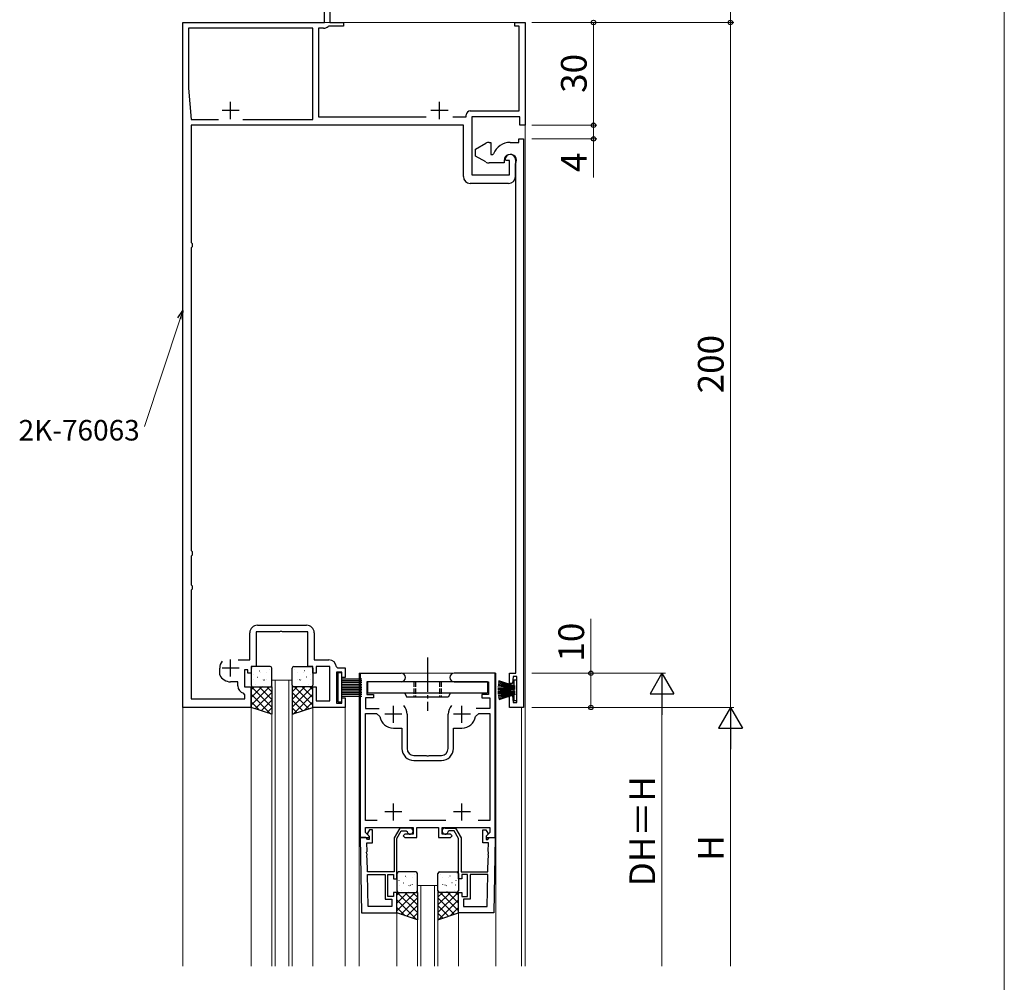
# Model space of a CAD drawing. Extents: x 0 to 875, y 0 to 1361.
# Drawn here: x 587 to 875, y 753 to 1034 of the extents above; entities that cross this region are included whole.
import ezdxf

# ---------------------------------------------------------------- set-up
doc = ezdxf.new("R2010")
doc.units = 0
doc.linetypes.add('YCENTER_1', pattern=[13, 10, -1, 1, -1])
doc.linetypes.add('YHIDDEN_1', pattern=[4, 3, -1])
for name, color, linetype, lineweight in [('YKK_11', 7, 'CONTINUOUS', 30), ('YKK_12', 2, 'CONTINUOUS', 13), ('YKK_13', 4, 'CONTINUOUS', 30), ('YKK_D', 6, 'CONTINUOUS', 13), ('YKK_ZWAK', 7, 'CONTINUOUS', 30)]:
    doc.layers.add(name, color=color, linetype=linetype, lineweight=lineweight)
doc.styles.add('text-b', font='txt')

msp = doc.modelspace()

# ---------------------------------------------------------------- linework, layer by layer
at = {"layer": 'YKK_11', "linetype": 'ByBlock', "lineweight": -2, "ltscale": 0.5}
for p, q in [((678, 1062.96), (678, 1032.96)), ((676.4, 1032.96), (676.4, 1057.5)), ((635, 832.96), (635, 1032.96)), ((635, 1032.96), (676.4, 1032.96)), ((678, 1032.96), (682, 1032.96)), ((682, 1032.96), (682, 1031.86)), ((732, 1031.86), (732, 1032.96)), ((732, 1032.96), (735, 1032.96)), ((735, 1032.96), (735, 1002.96)), ((673, 1031.26), (636.7, 1031.26)), ((636.7, 1031.26), (636.7, 1013.81)), ((673, 1004.66), (673, 1031.26)), ((676.1, 1031.26), (674.7, 1031.26)), ((674.7, 1031.26), (674.7, 1005.46)), ((677.65, 1031.86), (677.45, 1031.78)), ((682, 1031.86), (677.65, 1031.86)), ((733.3, 1031.86), (732, 1031.86)), ((733.3, 1007.16), (733.3, 1031.86)), ((636.7, 1013.81), (637.5, 1004.66)), ((719, 1007.16), (733.3, 1007.16)), ((637.5, 1004.66), (645.43, 1004.66)), ((652.57, 1004.66), (673, 1004.66)), ((674.7, 1005.46), (706.11, 1005.46)), ((713.89, 1005.46), (717.8, 1005.46)), ((717.8, 1005.46), (717.8, 1005.96)), ((733.5, 1005.46), (719.5, 1005.46)), ((719.5, 1005.46), (719.5, 988.46)), ((733.5, 1002.96), (733.5, 1005.46)), ((717, 1002.96), (637.5, 1002.96)), ((637.5, 1002.96), (637.5, 968.75)), ((717, 987.96), (717, 1002.96)), ((735, 1002.96), (733.5, 1002.96)), ((733.2, 997.96), (733.2, 998.96)), ((733.2, 998.96), (734.5, 998.96)), ((734.5, 998.96), (734.5, 832.96)), ((720.5, 995.96), (723.5, 997.69)), ((720.5, 993.96), (720.5, 995.96)), ((724.5, 997.96), (725, 997.96)), ((725, 997.96), (725, 994.46)), ((730.7, 997.96), (733.2, 997.96)), ((723.5, 992.23), (720.5, 993.96)), ((725, 994.46), (725.51, 994.46)), ((725.51, 994.46), (725.79, 994.65)), ((728.9, 992.66), (728.9, 991.96)), ((729.5, 992.66), (729.2, 992.96)), ((730.5, 992.66), (729.5, 992.66)), ((730.5, 988.46), (730.5, 992.66)), ((732.2, 992.96), (732.2, 987.96)), ((728.9, 991.96), (724.5, 991.96)), ((732.2, 991.58), (732.24, 991.73)), ((732.2, 988.04), (732.2, 991.58)), ((719.5, 988.46), (730.5, 988.46)), ((732.24, 987.89), (732.2, 988.04)), ((732.24, 987.88), (732.24, 987.89)), ((732.25, 987.86), (732.24, 987.88)), ((732.26, 987.85), (732.25, 987.86)), ((732.3, 987.7), (732.26, 987.85)), ((732.3, 842.96), (732.3, 987.7)), ((730.2, 985.96), (719, 985.96)), ((637.5, 968.75), (637.76, 968.46)), ((637.76, 967.47), (637.5, 967.17)), ((637.5, 967.17), (637.5, 878.75)), ((637.76, 968.46), (637.76, 967.47)), ((637.5, 878.75), (637.76, 878.46)), ((637.76, 877.47), (637.5, 877.17)), ((637.76, 878.46), (637.76, 877.47)), ((637.5, 877.17), (637.5, 868.75)), ((637.5, 868.75), (637.76, 868.46)), ((637.76, 867.47), (637.5, 867.17)), ((637.5, 867.17), (637.5, 835.46)), ((637.76, 868.46), (637.76, 867.47)), ((654.6, 846.86), (654.6, 854.76)), ((663.24, 855.06), (656.5, 855.06)), ((656.5, 855.06), (656.5, 844.96)), ((656.8, 856.96), (671.2, 856.96)), ((663.43, 855.18), (663.24, 855.06)), ((663.97, 855.18), (663.43, 855.18)), ((664.16, 855.06), (663.97, 855.18)), ((671.5, 855.06), (664.16, 855.06)), ((671.5, 844.96), (671.5, 855.06)), ((673.4, 854.76), (673.4, 846.86)), ((651.22, 846.86), (654.6, 846.86)), ((673.4, 846.86), (677.7, 846.86)), ((645.8, 842.61), (645.8, 844.46)), ((654, 843.96), (653, 843.96)), ((653, 843.96), (653, 838.96)), ((654, 842.96), (654, 843.96)), ((655, 842.96), (654, 842.96)), ((656.5, 844.96), (655, 844.96)), ((655, 844.96), (655, 842.96)), ((673, 844.96), (671.5, 844.96)), ((673, 842.96), (673, 844.96)), ((674, 842.96), (673, 842.96)), ((678, 844.96), (674, 844.96)), ((674, 844.96), (674, 842.96)), ((678, 834.86), (678, 844.96)), ((679.89, 844.84), (680.19, 844.56)), ((681.5, 843.26), (679.9, 843.26)), ((679.9, 843.26), (679.9, 834.26)), ((680.19, 844.56), (682.5, 844.56)), ((681.5, 841.76), (681.5, 843.26)), ((682.5, 844.56), (682.5, 841.76)), ((686.85, 842.96), (698.8, 842.96)), ((686.85, 842.96), (686.85, 794.96)), ((726.25, 842.96), (714.3, 842.96)), ((726.25, 794.96), (726.25, 842.96)), ((730.5, 839.96), (730.5, 842.96)), ((730.5, 842.96), (732.3, 842.96)), ((645.83, 842.48), (645.8, 842.61)), ((651.1, 840.46), (649, 840.46)), ((651.1, 839.26), (651.1, 840.46)), ((682.5, 841.76), (681.5, 841.76)), ((698.8, 840.46), (688.75, 840.46)), ((688.75, 840.46), (688.75, 836.76)), ((714.3, 840.46), (724.35, 840.46)), ((724.35, 840.46), (724.35, 836.76)), ((731.3, 839.96), (730.5, 839.96)), ((731.5, 841.96), (731.3, 839.96)), ((732.57, 841.96), (731.5, 841.96)), ((732.57, 834.46), (732.57, 841.96)), ((653.1, 836.65), (652.73, 837.14)), ((653, 838.96), (655, 838.96)), ((655, 838.96), (655, 832.96)), ((673, 832.96), (673, 838.96)), ((673, 838.96), (674, 838.96)), ((674, 838.96), (674, 834.86)), ((637.5, 835.46), (653.1, 835.46)), ((653.1, 835.46), (653.1, 836.65)), ((674, 834.86), (678, 834.86)), ((679.9, 834.26), (681.5, 834.26)), ((681.5, 834.26), (681.5, 835.76)), ((681.5, 835.76), (682.5, 835.76)), ((682.5, 835.76), (682.5, 832.96)), ((690.75, 835.76), (688.35, 835.76)), ((688.35, 835.76), (688.35, 832.66)), ((688.75, 836.76), (690.75, 836.76)), ((690.75, 836.76), (690.75, 835.76)), ((724.35, 836.76), (722.35, 836.76)), ((722.35, 836.76), (722.35, 835.76)), ((722.35, 835.76), (724.75, 835.76)), ((724.75, 835.76), (724.75, 832.66)), ((730.5, 832.96), (730.5, 836.46)), ((730.5, 836.46), (731.3, 836.46)), ((731.3, 836.46), (731.5, 834.46)), ((731.5, 834.46), (732.57, 834.46)), ((655, 832.96), (635, 832.96)), ((682.5, 832.96), (673, 832.96)), ((688.35, 832.66), (692.34, 832.66)), ((724.75, 832.66), (720.76, 832.66)), ((734.5, 832.96), (730.5, 832.96)), ((688.35, 799.96), (688.35, 831.16)), ((688.35, 831.16), (691.61, 831.16)), ((691.61, 831.16), (692.6, 830.32)), ((700.55, 830.96), (700.55, 820.96)), ((712.55, 820.96), (712.55, 830.96)), ((720.5, 830.32), (721.48, 831.16)), ((721.48, 831.16), (724.75, 831.16)), ((724.75, 831.16), (724.75, 799.96)), ((696.55, 826.96), (699.05, 826.96)), ((699.05, 826.96), (699.05, 820.96)), ((714.05, 820.96), (714.05, 826.96)), ((714.05, 826.96), (716.55, 826.96)), ((702.55, 818.96), (706.09, 818.96)), ((702.55, 817.46), (710.55, 817.46)), ((706.09, 818.96), (706.27, 818.84)), ((706.27, 818.84), (706.82, 818.84)), ((706.82, 818.84), (707.01, 818.96)), ((707.01, 818.96), (710.55, 818.96)), ((691.83, 799.96), (688.35, 799.96)), ((711.83, 799.96), (701.27, 799.96)), ((724.75, 799.96), (721.27, 799.96)), ((688.35, 796.48), (688.35, 797.96)), ((688.35, 797.96), (702.35, 797.96)), ((702.35, 797.96), (702.35, 795.96)), ((703.35, 794.96), (703.35, 797.96)), ((703.35, 797.96), (709.75, 797.96)), ((709.75, 797.96), (709.75, 794.96)), ((710.75, 795.96), (710.75, 797.96)), ((710.75, 797.96), (724.75, 797.96)), ((724.75, 797.96), (724.75, 796.48)), ((686.85, 794.96), (689.32, 794.96)), ((689.49, 795.34), (688.35, 796.48)), ((689.32, 794.96), (689.49, 795.34)), ((699.85, 795.96), (699.35, 795.46)), ((699.35, 795.46), (699.85, 794.96)), ((702.35, 795.96), (699.85, 795.96)), ((699.85, 794.96), (703.35, 794.96)), ((709.75, 794.96), (713.25, 794.96)), ((713.25, 795.96), (710.75, 795.96)), ((713.75, 795.46), (713.25, 795.96)), ((713.25, 794.96), (713.75, 795.46)), ((724.75, 796.48), (723.61, 795.34)), ((723.61, 795.34), (723.77, 794.96)), ((723.77, 794.96), (726.25, 794.96))]:
    msp.add_line(p, q, dxfattribs=at)
at = {"layer": 'YKK_11', "ltscale": 0.5}
for p, q in [((649, 1004.76), (649, 1009.76)), ((710, 1004.76), (710, 1009.76)), ((651.5, 1007.26), (646.5, 1007.26)), ((712.5, 1007.26), (707.5, 1007.26)), ((649, 841.96), (649, 846.96)), ((651.5, 844.46), (646.5, 844.46)), ((696.55, 828.46), (696.55, 833.46)), ((716.55, 828.46), (716.55, 833.46)), ((699.05, 830.96), (694.05, 830.96)), ((719.05, 830.96), (714.05, 830.96)), ((696.55, 799.96), (696.55, 804.96)), ((716.55, 799.96), (716.55, 804.96)), ((699.05, 802.46), (694.05, 802.46)), ((719.05, 802.46), (714.05, 802.46))]:
    msp.add_line(p, q, dxfattribs=at)
at = {"layer": 'YKK_11'}
for p, q in [((689.55, 797.26), (688.95, 796.22)), ((690.45, 797.26), (689.55, 797.26)), ((690.45, 793.46), (690.45, 797.26)), ((698.39, 797.76), (696.75, 794.92)), ((697.55, 794.7), (698.85, 796.96)), ((701.45, 797.76), (698.39, 797.76)), ((698.85, 796.96), (700.27, 796.96)), ((700.27, 796.96), (700.56, 796.71)), ((711.65, 797.76), (714.71, 797.76)), ((712.83, 796.96), (712.54, 796.71)), ((714.25, 796.96), (712.83, 796.96)), ((715.55, 794.7), (714.25, 796.96)), ((714.71, 797.76), (716.35, 794.92)), ((722.65, 793.46), (722.65, 797.26)), ((722.65, 797.26), (723.55, 797.26)), ((723.55, 797.26), (724.15, 796.22)), ((686.85, 794.96), (687.23, 772.96)), ((688.48, 794.96), (686.85, 794.96)), ((688.78, 794.66), (688.48, 794.96)), ((688.98, 794.46), (688.78, 794.66)), ((688.95, 796.22), (688.95, 795.91)), ((688.95, 795.91), (689.45, 795.41)), ((689.45, 794.46), (688.98, 794.46)), ((689.45, 795.41), (689.45, 794.46)), ((696.75, 794.92), (696.75, 784.96)), ((697.55, 782.96), (697.55, 794.7)), ((715.55, 782.96), (715.55, 794.7)), ((716.35, 794.92), (716.35, 784.96)), ((724.15, 795.91), (723.65, 795.41)), ((723.65, 795.41), (723.65, 794.46)), ((723.65, 794.46), (724.12, 794.46)), ((724.12, 794.46), (724.32, 794.66)), ((724.15, 796.22), (724.15, 795.91)), ((724.32, 794.66), (724.62, 794.96)), ((724.62, 794.96), (726.25, 794.96)), ((726.25, 794.96), (725.87, 772.96)), ((688.85, 790.91), (688.81, 793.46)), ((688.81, 793.46), (690.45, 793.46)), ((724.29, 793.46), (722.65, 793.46)), ((724.25, 790.91), (724.29, 793.46)), ((688.73, 790.73), (688.85, 790.91)), ((688.74, 790.18), (688.73, 790.73)), ((688.87, 790), (688.74, 790.18)), ((688.75, 789.73), (688.87, 789.91)), ((688.76, 789.18), (688.75, 789.73)), ((688.88, 789), (688.76, 789.18)), ((688.87, 789.91), (688.87, 790)), ((688.95, 784.96), (688.88, 789)), ((724.14, 784.96), (724.21, 789)), ((724.21, 789), (724.34, 789.18)), ((724.23, 790), (724.36, 790.18)), ((724.23, 789.91), (724.23, 790)), ((724.35, 789.73), (724.23, 789.91)), ((724.36, 790.73), (724.25, 790.91)), ((724.34, 789.18), (724.35, 789.73)), ((724.36, 790.18), (724.36, 790.73)), ((696.75, 784.96), (688.95, 784.96)), ((689.13, 774.89), (688.97, 784.16)), ((688.97, 784.16), (694.15, 784.16)), ((694.15, 784.16), (694.15, 776.96)), ((694.95, 777.76), (694.95, 784.16)), ((694.95, 784.16), (696.55, 784.16)), ((696.55, 784.16), (696.55, 782.96)), ((696.55, 782.96), (697.55, 782.96)), ((716.55, 782.96), (715.55, 782.96)), ((716.35, 784.96), (724.14, 784.96)), ((718.15, 784.16), (716.55, 784.16)), ((716.55, 784.16), (716.55, 782.96)), ((718.15, 777.76), (718.15, 784.16)), ((724.13, 784.16), (718.95, 784.16)), ((718.95, 784.16), (718.95, 776.96)), ((723.97, 774.89), (724.13, 784.16)), ((694.15, 776.96), (696.05, 776.96)), ((696.55, 777.76), (694.95, 777.76)), ((696.05, 776.96), (696.05, 774.89)), ((697.55, 778.96), (696.55, 778.96)), ((696.55, 778.96), (696.55, 777.76)), ((697.55, 772.96), (697.55, 778.96)), ((715.55, 772.96), (715.55, 778.96)), ((715.55, 778.96), (716.55, 778.96)), ((716.55, 778.96), (716.55, 777.76)), ((716.55, 777.76), (718.15, 777.76)), ((718.95, 776.96), (717.05, 776.96)), ((717.05, 776.96), (717.05, 774.89)), ((696.05, 774.89), (689.13, 774.89)), ((717.05, 774.89), (723.97, 774.89)), ((687.23, 772.96), (697.55, 772.96)), ((725.87, 772.96), (715.55, 772.96))]:
    msp.add_line(p, q, dxfattribs=at)
at = {"layer": 'YKK_11', "linetype": 'ByBlock', "lineweight": -2, "ltscale": 0.5}
for centre, radius, start, end in [((676.1, 1033.26), 2, 270, 312.3426), ((719, 1005.96), 1.2, 90, 180), ((724.5, 995.96), 2, 90, 120), ((730.7, 992.66), 5.3, 90, 157.9757), ((730.7, 992.66), 1.8, 328.9973, 180), ((730.7, 992.96), 1.5, 360, 180), ((724.5, 993.96), 2, 240, 270), ((719, 987.96), 2, 180, 270), ((730.2, 987.96), 2, 270, 360), ((656.8, 854.76), 2.2, 90, 180), ((671.2, 854.76), 2.2, 0, 90), ((649, 844.46), 3.2, 141.6335, 180), ((677.7, 844.66), 2.2, 4.5886, 90), ((698.8, 841.71), 1.25, 270, 90), ((714.3, 841.71), 1.25, 90, 270), ((649, 843.96), 3.5, 205.0078, 270), ((653.3, 839.26), 2.2, 180, 254.9739), ((696.55, 830.96), 4, 360, 40.4398), ((716.55, 830.96), 4, 139.5602, 180), ((696.55, 830.96), 4, 189.2069, 270), ((716.55, 830.96), 4, 270, 350.7931), ((702.55, 820.96), 3.5, 180, 270), ((702.55, 820.96), 2, 180, 270), ((710.55, 820.96), 2, 270, 360), ((710.55, 820.96), 3.5, 270, 360)]:
    msp.add_arc(centre, radius, start, end, dxfattribs=at)
at = {"layer": 'YKK_11'}
for centre, start, end in [((701.45, 796.86), 189.5941, 90), ((711.65, 796.86), 90, 350.4059)]:
    msp.add_arc(centre, 0.9, start, end, dxfattribs=at)
at = {"layer": 'YKK_12'}
for p, q in [((635, 1032.96), (635, 757.46)), ((635, 1032.96), (735, 1032.96)), ((735, 757.46), (735, 1032.96)), ((686.5, 842.96), (686.5, 757.46)), ((726.5, 842.96), (686.5, 842.96)), ((726.5, 757.46), (726.5, 842.96)), ((661, 757.46), (661, 840.96)), ((661, 840.96), (667, 840.96)), ((662, 840.96), (662, 757.46)), ((666, 757.46), (666, 840.96)), ((667, 840.96), (667, 757.46)), ((655, 832.96), (655, 757.46)), ((673, 832.96), (673, 757.46)), ((682.5, 833.26), (682.5, 757.46)), ((734, 757.46), (734, 832.96)), ((703.55, 780.96), (709.55, 780.96)), ((703.55, 757.46), (703.55, 780.96)), ((704.55, 780.96), (704.55, 757.46)), ((708.55, 757.46), (708.55, 780.96)), ((709.55, 780.96), (709.55, 757.46)), ((697.55, 773.16), (697.55, 757.46)), ((715.55, 773.16), (715.55, 757.46))]:
    msp.add_line(p, q, dxfattribs=at)
at = {"layer": 'YKK_13', "linetype": 'YCENTER_1'}
msp.add_line((706.5, 847.57), (706.5, 831.99), dxfattribs=at)
at = {"layer": 'YKK_13'}
for p, q in [((655, 844.46), (655, 839.46)), ((660.5, 844.96), (655.5, 844.96)), ((661, 839.46), (661, 844.46)), ((667, 839.46), (667, 844.46)), ((667.5, 844.96), (672.5, 844.96)), ((673, 844.46), (673, 839.46)), ((680.3, 843.06), (680.3, 834.56)), ((681.5, 843.06), (680.3, 843.06)), ((681.5, 834.56), (681.5, 843.06)), ((681.5, 841.31), (687.3, 841.31)), ((681.5, 840.81), (687.3, 840.81)), ((681.5, 840.31), (687.3, 840.31)), ((724, 840.46), (689, 840.46)), ((689, 840.46), (689, 837.26)), ((724, 840.46), (724, 837.26)), ((732.07, 839.01), (727.18, 840.05)), ((732.07, 839.11), (727.24, 840.4)), ((732.07, 839.21), (727.31, 840.75)), ((732.57, 840.96), (731.77, 840.96)), ((731.77, 840.96), (731.77, 839.31)), ((732.57, 834.96), (732.57, 840.96)), ((655, 832.96), (655, 838.96)), ((655, 838.96), (661, 838.96)), ((655.5, 838.96), (660.5, 838.96)), ((661, 838.96), (661, 830.96)), ((673, 838.96), (667, 838.96)), ((667, 838.96), (667, 830.96)), ((672.5, 838.96), (667.5, 838.96)), ((673, 832.96), (673, 838.96)), ((681.5, 839.81), (687.3, 839.81)), ((681.5, 839.31), (687.3, 839.31)), ((681.5, 838.81), (687.3, 838.81)), ((681.5, 838.31), (687.3, 838.31)), ((681.5, 837.81), (687.3, 837.81)), ((681.5, 837.31), (687.3, 837.31)), ((689, 837.26), (724, 837.26)), ((699.75, 837.26), (700.5, 835.96)), ((713.25, 837.26), (712.5, 835.96)), ((727.07, 838.61), (732.07, 838.61)), ((727.07, 837.31), (732.07, 837.31)), ((732.07, 838.71), (727.08, 838.97)), ((732.07, 838.51), (727.08, 838.25)), ((732.07, 837.41), (727.08, 837.67)), ((732.07, 837.21), (727.08, 836.95)), ((732.07, 838.81), (727.1, 839.33)), ((732.07, 838.41), (727.1, 837.88)), ((732.07, 837.51), (727.1, 838.03)), ((732.07, 837.11), (727.1, 836.58)), ((732.07, 838.91), (727.13, 839.69)), ((732.07, 837.61), (727.13, 838.39)), ((732.07, 838.31), (727.13, 837.53)), ((732.07, 837.01), (727.13, 836.23)), ((731.77, 838.26), (731.77, 837.66)), ((680.3, 834.56), (681.5, 834.56)), ((681.5, 836.81), (687.3, 836.81)), ((681.5, 836.31), (687.3, 836.31)), ((712.5, 835.96), (700.5, 835.96)), ((732.07, 836.91), (727.18, 835.87)), ((732.07, 836.81), (727.24, 835.51)), ((732.07, 836.71), (727.31, 835.16)), ((731.77, 836.61), (731.77, 834.96)), ((731.77, 834.96), (732.57, 834.96)), ((661, 830.96), (655, 832.96)), ((667, 830.96), (673, 832.96)), ((697.55, 784.46), (697.55, 779.46)), ((703.05, 784.96), (698.05, 784.96)), ((703.55, 779.46), (703.55, 784.46)), ((709.55, 779.46), (709.55, 784.46)), ((710.05, 784.96), (715.05, 784.96)), ((715.55, 784.46), (715.55, 779.46)), ((697.55, 772.96), (697.55, 778.96)), ((697.55, 778.96), (703.55, 778.96)), ((698.05, 778.96), (703.05, 778.96)), ((703.55, 778.96), (703.55, 770.96)), ((715.55, 778.96), (709.55, 778.96)), ((709.55, 778.96), (709.55, 770.96)), ((715.05, 778.96), (710.05, 778.96)), ((715.55, 772.96), (715.55, 778.96)), ((703.55, 770.96), (697.55, 772.96)), ((709.55, 770.96), (715.55, 772.96))]:
    msp.add_line(p, q, dxfattribs=at)
at = {"layer": 'YKK_13', "linetype": 'Continuous'}
for p, q in [((655.44, 844.4), (655.49, 844.42)), ((657.47, 843.66), (657.51, 843.69)), ((657.78, 843.24), (657.79, 843.25)), ((659.55, 843.23), (659.59, 843.25)), ((660.22, 844.13), (660.22, 844.13)), ((667.78, 844.13), (667.78, 844.13)), ((668.45, 843.23), (668.41, 843.25)), ((670.22, 843.24), (670.21, 843.25)), ((670.53, 843.66), (670.49, 843.69)), ((672.56, 844.4), (672.51, 844.42)), ((655.64, 842.45), (655.68, 842.54)), ((655.81, 841.04), (655.81, 841.05)), ((656.88, 841.77), (656.92, 841.8)), ((658.53, 840.93), (658.57, 841.02)), ((658.9, 841.04), (658.95, 841.06)), ((659.57, 841.22), (659.58, 841.23)), ((660.98, 840.61), (661, 840.62)), ((667.02, 840.61), (667, 840.62)), ((668.43, 841.22), (668.42, 841.23)), ((669.1, 841.04), (669.05, 841.06)), ((669.47, 840.93), (669.43, 841.02)), ((671.12, 841.77), (671.08, 841.8)), ((672.19, 841.04), (672.19, 841.05)), ((672.36, 842.45), (672.32, 842.54)), ((655, 838.12), (655.84, 838.96)), ((655, 835.87), (658.09, 838.96)), ((655, 833.63), (660.33, 838.96)), ((661, 833.06), (655.1, 838.96)), ((656.18, 832.57), (661, 837.38)), ((656.23, 839.58), (656.28, 839.61)), ((661, 835.3), (657.34, 838.96)), ((657.63, 839.06), (657.63, 839.06)), ((658.31, 839.15), (658.35, 839.17)), ((661, 837.55), (659.59, 838.96)), ((667, 837.55), (668.41, 838.96)), ((667, 835.3), (670.66, 838.96)), ((667, 833.06), (672.9, 838.96)), ((671.82, 832.57), (667, 837.38)), ((673, 833.63), (667.67, 838.96)), ((669.69, 839.15), (669.65, 839.17)), ((673, 835.87), (669.91, 838.96)), ((670.37, 839.06), (670.37, 839.06)), ((671.77, 839.58), (671.72, 839.61)), ((673, 838.12), (672.16, 838.96)), ((660.78, 831.03), (655, 836.81)), ((657.41, 832.16), (655, 834.57)), ((657.87, 832.01), (661, 835.14)), ((670.13, 832.01), (667, 835.14)), ((667.22, 831.03), (673, 836.81)), ((670.59, 832.16), (673, 834.57)), ((659.55, 831.44), (661, 832.89)), ((668.45, 831.44), (667, 832.89)), ((697.99, 784.39), (698.04, 784.42)), ((698.19, 782.45), (698.23, 782.54)), ((700.02, 783.66), (700.06, 783.68)), ((700.33, 783.24), (700.34, 783.25)), ((702.09, 783.23), (702.14, 783.25)), ((702.77, 784.12), (702.77, 784.12)), ((710.33, 784.12), (710.33, 784.12)), ((711, 783.23), (710.96, 783.25)), ((712.77, 783.24), (712.76, 783.25)), ((713.08, 783.66), (713.04, 783.68)), ((714.91, 782.45), (714.87, 782.54)), ((715.1, 784.39), (715.06, 784.42)), ((698.36, 781.03), (698.36, 781.04)), ((698.78, 779.58), (698.83, 779.6)), ((699.43, 781.77), (699.47, 781.79)), ((701.07, 780.92), (701.12, 781.01)), ((701.45, 781.03), (701.5, 781.06)), ((702.12, 781.22), (702.12, 781.23)), ((703.53, 780.6), (703.55, 780.61)), ((709.57, 780.6), (709.55, 780.61)), ((710.98, 781.22), (710.97, 781.23)), ((711.65, 781.03), (711.6, 781.06)), ((712.02, 780.92), (711.98, 781.01)), ((713.67, 781.77), (713.63, 781.79)), ((714.31, 779.58), (714.27, 779.6)), ((714.74, 781.03), (714.73, 781.04)), ((697.55, 778.11), (698.39, 778.96)), ((697.55, 775.87), (700.64, 778.96)), ((697.55, 773.62), (702.88, 778.96)), ((703.33, 771.03), (697.55, 776.81)), ((703.55, 773.05), (697.65, 778.96)), ((698.73, 772.56), (703.55, 777.38)), ((703.55, 775.3), (699.89, 778.96)), ((700.18, 779.05), (700.18, 779.06)), ((700.86, 779.14), (700.9, 779.17)), ((703.55, 777.54), (702.14, 778.96)), ((709.55, 777.54), (710.96, 778.96)), ((709.55, 775.3), (713.21, 778.96)), ((709.55, 773.05), (715.45, 778.96)), ((714.36, 772.56), (709.55, 777.38)), ((709.77, 771.03), (715.55, 776.81)), ((715.55, 773.62), (710.21, 778.96)), ((712.24, 779.14), (712.19, 779.17)), ((715.55, 775.87), (712.46, 778.96)), ((712.92, 779.05), (712.92, 779.06)), ((715.55, 778.11), (714.7, 778.96)), ((699.96, 772.15), (697.55, 774.56)), ((700.42, 772), (703.55, 775.13)), ((712.68, 772), (709.55, 775.13)), ((713.14, 772.15), (715.55, 774.56)), ((702.1, 771.44), (703.55, 772.89)), ((711, 771.44), (709.55, 772.89))]:
    msp.add_line(p, q, dxfattribs=at)
at = {"layer": 'YKK_13', "linetype": 'YHIDDEN_1', "ltscale": 0.5}
for p, q in [((702.5, 840.46), (702.5, 835.96)), ((703, 840.46), (703, 835.96)), ((710, 840.46), (710, 835.96)), ((710.5, 840.46), (710.5, 835.96))]:
    msp.add_line(p, q, dxfattribs=at)
at = {"layer": 'YKK_13'}
for centre, start, end in [((655.5, 844.46), 90, 180), ((660.5, 844.46), 0, 90), ((667.5, 844.46), 90, 180), ((672.5, 844.46), 0, 90), ((655.5, 839.46), 180, 270), ((660.5, 839.46), 270, 0), ((667.5, 839.46), 180, 270), ((672.5, 839.46), 270, 0), ((698.05, 784.46), 90, 180), ((703.05, 784.46), 0, 90), ((710.05, 784.46), 90, 180), ((715.05, 784.46), 0, 90), ((698.05, 779.46), 180, 270), ((703.05, 779.46), 270, 0), ((710.05, 779.46), 180, 270), ((715.05, 779.46), 270, 0)]:
    msp.add_arc(centre, 0.5, start, end, dxfattribs=at)
at = {"layer": 'YKK_D'}
for p, q in [((795, 1032.96), (795, 1062.96)), ((737, 1032.96), (796, 1032.96)), ((737, 1032.96), (756, 1032.96)), ((737, 1032.96), (796, 1032.96)), ((755, 1032.96), (755, 1002.96)), ((795, 1032.96), (795, 832.96)), ((737, 1002.96), (756, 1002.96)), ((737, 1002.96), (756, 1002.96)), ((755, 1002.96), (755, 998.96)), ((737, 998.96), (756, 998.96)), ((755, 998.96), (755, 987.68)), ((634.22, 946.48), (623.82, 914.98)), ((754.25, 842.96), (754.25, 858.88)), ((737, 842.96), (755.25, 842.96)), ((737, 842.96), (776, 842.96)), ((754.25, 832.96), (754.25, 842.96)), ((775, 757.46), (775, 835.96)), ((737, 832.96), (755.25, 832.96)), ((737, 832.96), (796, 832.96)), ((737, 832.96), (796, 832.96)), ((795, 757.46), (795, 825.96))]:
    msp.add_line(p, q, dxfattribs=at)
at = {"layer": 'YKK_D', "linetype": 'ByBlock', "lineweight": -2}
for p, q in [((633.58, 946.69), (635, 948.86)), ((635, 948.86), (634.22, 946.48)), ((635, 948.86), (634.85, 946.27))]:
    msp.add_line(p, q, dxfattribs=at)
at = {"layer": 'YKK_D', "lineweight": -2}
for p, q in [((775, 842.96), (771.5, 836.9)), ((775, 842.96), (778.5, 836.9)), ((775, 842.96), (775, 830.83)), ((771.5, 836.9), (778.5, 836.9)), ((795, 832.96), (791.5, 826.9)), ((795, 832.96), (798.5, 826.9)), ((795, 832.96), (795, 820.83)), ((791.5, 826.9), (798.5, 826.9))]:
    msp.add_line(p, q, dxfattribs=at)
at = {"layer": 'YKK_D', "linetype": 'ByBlock', "lineweight": -2}
for centre, radius in [((755, 1032.96), 0.638), ((795, 1032.96), 0.638), ((795, 1032.96), 0.637), ((755, 1002.96), 0.637), ((755, 1002.96), 0.638), ((755, 998.96), 0.637), ((754.25, 842.96), 0.638), ((754.25, 832.96), 0.637)]:
    msp.add_circle(centre, radius, dxfattribs=at)
at = {"layer": 'YKK_ZWAK', "lineweight": 20}
msp.add_line((875, 0), (875, 1325), dxfattribs=at)

# ---------------------------------------------------------------- texts
at = {"layer": 'YKK_D', "style": 'text-b'}
for s, p in [('30', (753, 1012.42)), ('4', (753, 989.29)), ('200', (793, 924.69)), ('10', (752.25, 846.36)), ('DH＝H', (773, 780.75)), ('H', (793, 788.21))]:
    msp.add_text(s, height=7.5, rotation=90, dxfattribs=at).set_placement(p)
msp.add_text('2K-76063', height=6, dxfattribs=at).set_placement((587.05, 910.91))

doc.saveas('drawing.dxf')
